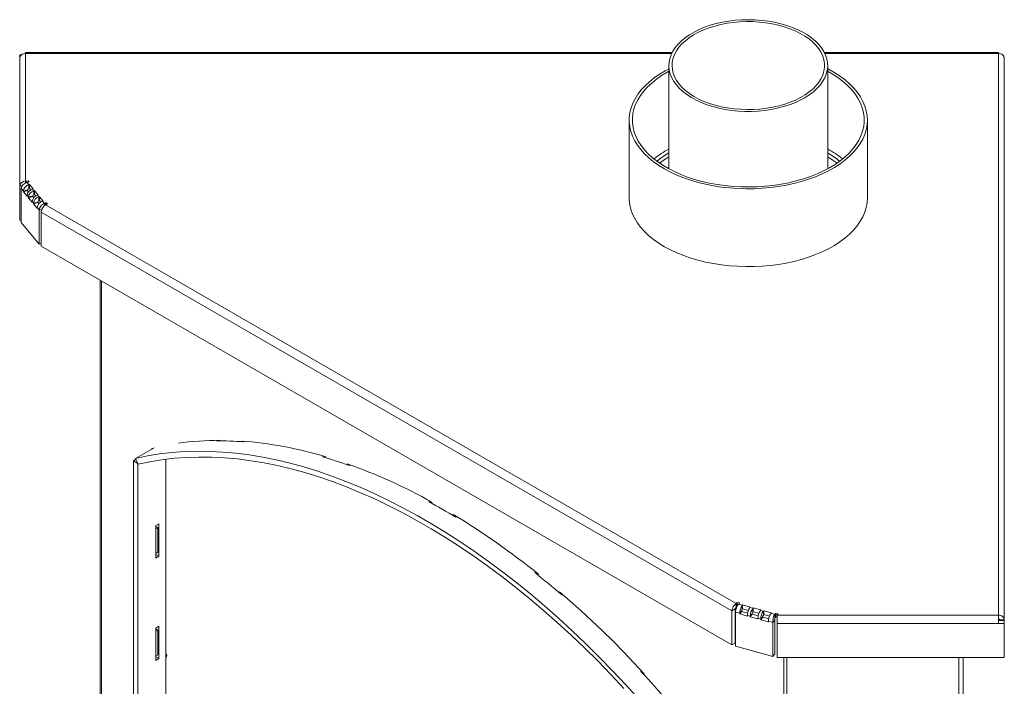
# Model space of a CAD drawing. Units: millimetres. Extents: x 111 to 3825, y 54 to 3190.
# Drawn here: x 3205 to 3825, y 859 to 1279 of the extents above; entities that cross this region are included whole.
import ezdxf

# ---------------------------------------------------------------- set-up
doc = ezdxf.new("R2010")
doc.units = ezdxf.units.MM
doc.header["$LTSCALE"] = 16

msp = doc.modelspace()

# ---------------------------------------------------------------- linework, layer by layer
at = {"color": 7, "linetype": 'Continuous', "lineweight": 15}
for p, q in [((3204.6628955, 1256.7022199), (3205.7500359, 1256.7022199)), ((3204.6628955, 1254.5621527), (3204.6628955, 1256.7022199)), ((3204.6628955, 1174.1500771), (3204.6628955, 1254.5621527)), ((3615.5646605, 1258.2817266), (3208.3624773, 1258.2817266)), ((3208.3994955, 1257.596213), (3208.3994955, 1177.2011635)), ((3820.9633138, 1258.2817266), (3711.3325526, 1258.2817266)), ((3820.9262955, 903.9920181), (3820.9262955, 1257.596213)), ((3824.6628955, 900.9239056), (3824.6628955, 1254.5621527)), ((3613.4486065, 1249.9734411), (3613.4486065, 1184.9737492)), ((3713.4486065, 1184.9737492), (3713.4486065, 1249.9734411)), ((3588.4486065, 1215.678727), (3588.4486065, 1166.6862782)), ((3738.4486065, 1166.6862782), (3738.4486065, 1215.678727)), ((3204.6628955, 1174.1500771), (3204.6628955, 1152.7049391)), ((3205.6803422, 1151.088576), (3205.6803422, 1172.533714)), ((3206.9802686, 1170.9728801), (3205.6803422, 1172.533714)), ((3208.3994955, 1177.2011635), (3208.8595304, 1177.2011635)), ((3208.8595304, 1177.2011635), (3209.9032973, 1177.4908646)), ((3208.8595304, 1176.1951278), (3208.8595304, 1177.2011635)), ((3209.2013921, 1176.3352319), (3210.3478626, 1174.958654)), ((3209.8994955, 1176.3352319), (3209.2013921, 1176.3352319)), ((3210.5532604, 1176.7104477), (3209.8994955, 1176.5289929)), ((3209.8994955, 1176.5289929), (3209.8994955, 1176.3352319)), ((3209.9032973, 1177.4908646), (3210.5532604, 1176.7104477)), ((3209.9032973, 1176.5300481), (3209.9032973, 1177.4908646)), ((3210.7984854, 1175.0837259), (3210.3478626, 1174.958654)), ((3210.3478626, 1172.5090315), (3210.3478626, 1174.958654)), ((3210.7984854, 1172.6341034), (3210.3478626, 1172.5090315)), ((3213.1259582, 1172.2891071), (3210.7984854, 1175.0837259)), ((3210.7984854, 1172.6341034), (3210.7984854, 1175.0837259)), ((3211.5809006, 1171.6946501), (3210.7984854, 1172.6341034)), ((3212.6753355, 1172.1640352), (3213.1259582, 1172.2891071)), ((3212.6753355, 1172.1640352), (3213.541953, 1171.1234792)), ((3206.9802686, 1170.9728801), (3209.6840051, 1171.7233116)), ((3209.6840051, 1171.3150412), (3206.9802686, 1170.5646097)), ((3206.9802686, 1170.9728801), (3206.9802686, 1170.5646097)), ((3206.9802686, 1170.5646097), (3209.3077414, 1167.7699909)), ((3210.174359, 1167.1377054), (3209.3077414, 1168.1782613)), ((3209.3077414, 1167.7699909), (3209.3077414, 1168.1782613)), ((3209.6840051, 1171.7233116), (3209.6840051, 1171.3150412)), ((3209.6840051, 1171.3150412), (3210.2828005, 1170.5960619)), ((3210.174359, 1167.1377054), (3212.8780956, 1167.8881369)), ((3212.8780956, 1167.4798665), (3210.174359, 1166.729435)), ((3210.174359, 1167.1377054), (3210.174359, 1166.729435)), ((3210.174359, 1166.729435), (3212.5018319, 1163.9348162)), ((3212.8780956, 1167.8881369), (3212.8780956, 1167.4798665)), ((3212.8780956, 1167.4798665), (3213.476891, 1166.7608872)), ((3213.9925758, 1171.2485512), (3213.541953, 1171.1234792)), ((3213.541953, 1168.6738568), (3213.541953, 1171.1234792)), ((3213.9925758, 1168.7989287), (3213.541953, 1168.6738568)), ((3216.3200487, 1168.4539324), (3213.9925758, 1171.2485512)), ((3213.9925758, 1168.7989287), (3213.9925758, 1171.2485512)), ((3214.774991, 1167.8594753), (3213.9925758, 1168.7989287)), ((3215.8694259, 1168.3288605), (3216.3200487, 1168.4539324)), ((3215.8694259, 1168.3288605), (3216.7360435, 1167.2883045)), ((3217.1866663, 1167.4133764), (3216.7360435, 1167.2883045)), ((3216.7360435, 1164.8386821), (3216.7360435, 1167.2883045)), ((3219.4933676, 1164.6436982), (3217.1866663, 1167.4133764)), ((3217.1866663, 1164.963754), (3217.1866663, 1167.4133764)), ((3212.5018319, 1163.9348162), (3212.5018319, 1164.3430866)), ((3213.3684495, 1163.3025307), (3212.5018319, 1164.3430866)), ((3213.3684495, 1163.3025307), (3216.072186, 1164.0529622)), ((3216.072186, 1163.6446918), (3213.3684495, 1162.8942603)), ((3213.3684495, 1163.3025307), (3213.3684495, 1162.8942603)), ((3213.3684495, 1162.8942603), (3215.6751508, 1160.124582)), ((3216.9750772, 1158.9720185), (3215.6751508, 1160.5328524)), ((3215.6751508, 1160.124582), (3215.6751508, 1160.5328524)), ((3216.072186, 1164.0529622), (3216.072186, 1163.6446918)), ((3216.072186, 1163.6446918), (3216.6502099, 1162.950653)), ((3217.1866663, 1164.963754), (3216.7360435, 1164.8386821)), ((3218.6577528, 1159.439051), (3216.9750772, 1158.9720185)), ((3217.94831, 1164.0492412), (3217.1866663, 1164.963754)), ((3219.0427449, 1164.5186263), (3219.4933676, 1164.6436982)), ((3219.0427449, 1164.5186263), (3220.2307583, 1163.0921673)), ((3220.2307583, 1163.0921673), (3220.888428, 1163.4718318)), ((3220.2307583, 1161.7259078), (3220.2307583, 1163.0921673)), ((3220.888428, 1163.4718318), (3221.1190276, 1163.3387095)), ((3220.888428, 1162.2472197), (3220.888428, 1163.4718318)), ((3221.1108569, 1162.3756252), (3220.888428, 1162.2472197)), ((3220.888428, 1162.2472197), (3655.7590984, 911.2017253)), ((3222.2325898, 1162.6869661), (3221.1108569, 1162.3756252)), ((3221.1190276, 1163.3387095), (3221.5826266, 1163.467383)), ((3221.1190276, 1162.377893), (3221.1190276, 1163.3387095)), ((3221.5826266, 1163.467383), (3222.2325898, 1162.6869661)), ((3221.5826266, 1162.5065665), (3221.5826266, 1163.467383)), ((3216.9750772, 1158.9720185), (3216.9750772, 1137.5268806)), ((3218.2462528, 1157.670838), (3653.1169232, 906.6253436)), ((3218.2462528, 1136.2257), (3218.2462528, 1157.670838)), ((3204.6628955, 1152.7049391), (3205.6803422, 1152.7049391)), ((3216.9750772, 1137.5268806), (3205.6803422, 1151.088576)), ((3216.9750772, 1137.5268806), (3218.2462528, 1137.8796998)), ((3653.1169232, 885.1802057), (3218.2462528, 1136.2257)), ((3255.327759, 758.4254883), (3255.327759, 1114.8190021)), ((3329.115141, 1014.0007242), (3328.5840216, 1013.6941155)), ((3330.5639205, 1014.0077206), (3330.5639205, 1013.6937954)), ((3330.6346312, 1014.0077846), (3330.6346312, 1013.6934141)), ((3344.0696601, 1013.1701605), (3344.0696601, 1013.5633073)), ((3345.4838736, 1013.0641545), (3345.4838736, 1013.4649602)), ((3345.5545843, 1013.0586054), (3346.1698724, 1013.4138037)), ((3289.2688845, 1009.296863), (3277.6723333, 1002.6023165)), ((3288.9240212, 1009.0977776), (3287.854671, 1008.8305777)), ((3287.854671, 1008.8305777), (3287.854671, 1008.4804549)), ((3276.2581197, 1001.1561822), (3277.8976345, 1002.1026539)), ((3276.2581197, 775.7909182), (3276.2581197, 1001.1561822)), ((3279.0865469, 999.523366), (3276.2581197, 1001.1561822)), ((3279.3004147, 998.9916323), (3277.6723333, 1002.6023165)), ((3279.0865469, 774.1581019), (3279.0865469, 999.523366)), ((3296.7642164, 787.2211625), (3296.7642164, 1002.1220276)), ((3396.10735, 1004.0335292), (3395.4056124, 1003.6284247)), ((3397.3855114, 1003.655367), (3397.3855114, 1003.0392084)), ((3397.456222, 1003.6342549), (3397.456222, 1003.0178764)), ((3410.8912509, 998.6077471), (3410.8912509, 999.262895)), ((3412.3054644, 998.1026275), (3412.3054644, 998.7615194)), ((3412.3761751, 998.077169), (3413.0801638, 998.483573)), ((3462.8987711, 975.8325959), (3462.2272032, 975.444908)), ((3464.2071022, 975.1131794), (3464.2071022, 974.3562322)), ((3464.2778129, 975.0741178), (3464.2778129, 974.3170855)), ((3477.7128417, 966.5473061), (3477.7128417, 967.3182407)), ((3292.3801544, 961.4713168), (3290.4002554, 960.3283454)), ((3292.3801544, 941.0577965), (3292.3801544, 961.4713168)), ((3479.1270553, 965.6910173), (3479.1270553, 966.4631556)), ((3479.1977659, 965.6480107), (3479.8488645, 966.0238818)), ((3290.4002554, 960.3283454), (3290.4002554, 939.9148251)), ((3291.7437583, 959.0625148), (3290.4002554, 959.8381025)), ((3291.7437583, 959.0625148), (3290.4002554, 958.2869271)), ((3291.7437583, 943.5482393), (3291.7437583, 959.0625148)), ((3291.7437583, 943.5482393), (3290.4002554, 942.7726516)), ((3290.4002554, 942.2007679), (3292.3801544, 941.0577965)), ((3290.4002554, 939.9148251), (3292.3801544, 941.0577965)), ((3529.048794, 930.7234998), (3529.6188095, 931.0525628)), ((3531.028693, 929.9249624), (3531.028693, 929.1431023)), ((3531.0994037, 929.8682055), (3531.0994037, 929.0863795)), ((3544.5344325, 917.9549692), (3544.5344325, 918.7278112)), ((3545.9486461, 916.7418273), (3545.9486461, 917.5134252)), ((3546.5550731, 916.9902232), (3546.0193568, 916.6809608)), ((3655.9815274, 911.3301308), (3656.520844, 911.9776934)), ((3656.520844, 911.9776934), (3657.8727123, 911.6024777)), ((3656.520844, 909.8092752), (3656.520844, 911.9776934)), ((3657.8727123, 911.6024777), (3657.6498191, 911.3348477)), ((3655.2382435, 907.8499558), (3653.1169232, 906.6253436)), ((3653.1169232, 906.6253436), (3653.1169232, 885.1802057)), ((3655.2382435, 907.8499558), (3655.2382435, 886.4048178)), ((3655.3708782, 884.4463716), (3655.3708782, 905.8915096)), ((3655.3708782, 905.8915096), (3658.0746148, 905.1410781)), ((3655.7590984, 911.2017253), (3655.9815274, 911.3301308)), ((3655.7590984, 908.7521029), (3655.7590984, 911.2017253)), ((3655.7590984, 908.7521029), (3655.9815274, 908.8805084)), ((3655.9815274, 908.8805084), (3655.9815274, 911.3301308)), ((3657.8804187, 911.2017253), (3657.2227491, 910.8220607)), ((3657.2227491, 910.8220607), (3659.6937164, 910.1362351)), ((3657.6498191, 911.3348477), (3657.8804187, 911.2017253)), ((3657.6498191, 911.3348477), (3657.6498191, 911.0686029)), ((3658.0746148, 905.1410781), (3659.3745411, 906.701912)), ((3659.3745411, 906.2936416), (3658.0746148, 904.7328077)), ((3659.3745411, 906.2936416), (3659.3745411, 906.701912)), ((3663.0239954, 905.2807228), (3659.3745411, 906.2936416)), ((3659.9103708, 910.3963741), (3659.6937164, 910.1362351)), ((3659.6937164, 907.6866127), (3659.6937164, 910.1362351)), ((3659.9103708, 907.9467517), (3659.6937164, 907.6866127)), ((3664.708114, 909.0647438), (3659.9103708, 910.3963741)), ((3659.9103708, 907.9467517), (3659.9103708, 910.3963741)), ((3663.491597, 906.9527699), (3659.9103708, 907.9467517)), ((3664.4914596, 908.8046048), (3664.708114, 909.0647438)), ((3664.4914596, 908.8046048), (3666.2939507, 908.3043171)), ((3666.5106051, 908.5644561), (3666.2939507, 908.3043171)), ((3666.2939507, 905.8546947), (3666.2939507, 908.3043171)), ((3666.5106051, 906.1148336), (3666.2939507, 905.8546947)), ((3671.3515513, 907.2208346), (3666.5106051, 908.5644561)), ((3666.5106051, 906.1148336), (3666.5106051, 908.5644561)), ((3670.1350343, 905.1088607), (3666.5106051, 906.1148336)), ((3671.1348969, 906.9606956), (3671.3515513, 907.2208346)), ((3671.1348969, 906.9606956), (3672.937388, 906.4604079)), ((3673.1540424, 906.7205469), (3672.937388, 906.4604079)), ((3672.937388, 904.0107855), (3672.937388, 906.4604079)), ((3677.9949886, 905.3769254), (3673.1540424, 906.7205469)), ((3673.1540424, 904.2709245), (3673.1540424, 906.7205469)), ((3677.7783342, 905.1167864), (3677.9949886, 905.3769254)), ((3680.4985359, 904.8579496), (3680.8128587, 905.2353601)), ((3680.8128587, 905.2353601), (3682.164727, 904.8601443)), ((3680.8128587, 902.7857376), (3680.8128587, 905.2353601)), ((3658.0746148, 904.7328077), (3658.0746148, 905.1410781)), ((3658.0746148, 904.7328077), (3662.872358, 903.4011773)), ((3662.872358, 903.4011773), (3662.872358, 903.8094477)), ((3662.872358, 903.8094477), (3664.6748491, 903.30916)), ((3664.6748491, 903.30916), (3665.9747754, 904.869994)), ((3665.9747754, 904.4617235), (3664.6748491, 902.9008896)), ((3664.6748491, 902.9008896), (3664.6748491, 903.30916)), ((3664.6748491, 902.9008896), (3669.5157953, 901.5572681)), ((3665.9747754, 904.4617235), (3665.9747754, 904.869994)), ((3669.6674326, 903.4368137), (3665.9747754, 904.4617235)), ((3669.5157953, 901.5572681), (3669.5157953, 901.9655386)), ((3669.5157953, 901.9655386), (3671.3182864, 901.4652509)), ((3671.3182864, 901.4652509), (3672.6182127, 903.0260848)), ((3672.6182127, 902.6178144), (3671.3182864, 901.0569805)), ((3671.3182864, 901.0569805), (3671.3182864, 901.4652509)), ((3671.3182864, 901.0569805), (3676.1592326, 899.713359)), ((3672.6182127, 902.6178144), (3672.6182127, 903.0260848)), ((3676.3108699, 901.5929045), (3672.6182127, 902.6178144)), ((3673.1540424, 904.2709245), (3672.937388, 904.0107855)), ((3676.7784716, 903.2649515), (3673.1540424, 904.2709245)), ((3676.1592326, 900.1216294), (3678.8629692, 899.3711979)), ((3676.1592326, 899.713359), (3676.1592326, 900.1216294)), ((3677.7783342, 905.1167864), (3680.1628955, 904.4549431)), ((3680.1628955, 900.9320318), (3678.8629692, 899.3711979)), ((3678.8629692, 899.3711979), (3678.8629692, 877.9260599)), ((3680.1628955, 904.8579496), (3680.4985359, 904.8579496)), ((3680.1628955, 904.4549431), (3680.1628955, 904.8579496)), ((3680.1628955, 902.0053207), (3680.1628955, 904.4549431)), ((3680.1628955, 902.4083272), (3680.4985359, 902.4083272)), ((3680.1628955, 900.9320318), (3680.1628955, 879.4868938)), ((3680.4985359, 902.4083272), (3680.4985359, 904.8579496)), ((3680.4985359, 902.4083272), (3680.8128587, 902.7857376)), ((3680.8128587, 902.7857376), (3681.6628955, 902.549807)), ((3682.164727, 904.8601443), (3681.6628955, 904.2575905)), ((3681.6628955, 904.2575905), (3681.6628955, 903.9920181)), ((3681.6628955, 898.7838384), (3681.6628955, 903.9920181)), ((3681.6628955, 903.9920181), (3820.9262955, 903.9920181)), ((3820.9557888, 898.7838384), (3820.9557888, 900.5157016)), ((3820.9557888, 900.5157016), (3824.6628955, 900.5157016)), ((3824.6628955, 900.9239056), (3821.6628955, 900.9239056)), ((3821.6628955, 900.9239056), (3821.6628955, 900.5734303)), ((3821.6628955, 900.5734303), (3824.6628955, 900.5734303)), ((3821.6628955, 900.5734303), (3821.6628955, 900.5157016)), ((3824.6628955, 900.9239056), (3824.6628955, 900.5734303)), ((3824.6628955, 900.5734303), (3824.6628955, 900.5157016)), ((3824.6628955, 898.7838384), (3824.6628955, 900.5157016)), ((3292.3801544, 896.9645927), (3290.4002554, 895.8216213)), ((3290.4002554, 895.8216213), (3290.4002554, 875.408101)), ((3291.7437583, 894.5557906), (3290.4002554, 895.3313783)), ((3291.7437583, 894.5557906), (3290.4002554, 893.7802029)), ((3291.7437583, 879.0415152), (3291.7437583, 894.5557906)), ((3292.3801544, 876.5510724), (3292.3801544, 896.9645927)), ((3681.6628955, 898.7838384), (3820.9557888, 898.7838384)), ((3681.6628955, 877.3387005), (3681.6628955, 898.7838384)), ((3820.9557888, 898.7838384), (3824.6628955, 898.7838384)), ((3824.6628955, 898.7838384), (3824.6628955, 877.3387005)), ((3653.1169232, 885.1802057), (3655.2382435, 886.4048178)), ((3678.8629692, 877.9260599), (3655.3708782, 884.4463716)), ((3291.7437583, 879.0415152), (3290.4002554, 878.2659275)), ((3290.4002554, 877.6940437), (3292.3801544, 876.5510724)), ((3290.4002554, 875.408101), (3292.3801544, 876.5510724)), ((3678.8629692, 877.9260599), (3680.1628955, 879.4868938)), ((3824.6628955, 877.3387005), (3681.6628955, 877.3387005)), ((3798.6628955, 508.1118972), (3798.6628955, 877.3387005)), ((3595.8703848, 868.5543697), (3596.2841366, 868.7932234)), ((3597.8502838, 867.0950029), (3597.8502838, 866.4148387)), ((3597.9209945, 867.0180512), (3597.9209945, 866.3380821))]:
    msp.add_line(p, q, dxfattribs=at)
at = {"color": 8, "linetype": 'Continuous', "lineweight": 15}
for p, q in [((3615.2236933, 1257.596213), (3208.3994955, 1257.596213)), ((3820.9262955, 1257.596213), (3711.6735198, 1257.596213)), ((3206.2590176, 1174.1500771), (3204.6628955, 1174.1500771)), ((3208.3994955, 1176.0065932), (3208.3994955, 1177.2011635)), ((3256.1292906, 757.308397), (3256.1292906, 1114.3562878)), ((3685.861364, 509.2293516), (3685.861364, 877.3387005)), ((3687.7964324, 508.7666373), (3687.7964324, 877.3387005)), ((3795.9262955, 508.7666373), (3795.9262955, 877.3387005))]:
    msp.add_line(p, q, dxfattribs=at)
at = {"color": 7, "linetype": 'Continuous', "lineweight": 15, "flags": 128}
for points in [[(3705.7393638, 1265.3719006), (3703.3590377, 1267.3608015), (3700.6987687, 1269.2277424), (3697.7772165, 1270.9596283), (3694.6148737, 1272.5443112), (3691.233922, 1273.9706756), (3687.6580763, 1275.2287167), (3683.9124186, 1276.3096102), (3680.0232219, 1277.2057743), (3676.0177661, 1277.9109232), (3671.9241468, 1278.4201108), (3667.7710776, 1278.7297653), (3663.5876894, 1278.837715), (3659.4033257, 1278.7432025), (3655.2473366, 1278.4468908), (3651.1488736, 1277.9508583), (3647.1366844, 1277.2585843), (3643.2389116, 1276.3749246), (3639.4828953, 1275.3060775), (3635.8949812, 1274.0595402), (3632.500336, 1272.6440562), (3629.3227707, 1271.0695541), (3626.3845736, 1269.3470779), (3623.7063541, 1267.4887096), (3621.3068979, 1265.5074843), (3619.2030355, 1263.4172988), (3617.4095241, 1261.2328143), (3615.9389437, 1258.9693534), (3614.8016094, 1256.6427926), (3614.0054989, 1254.2694511), (3613.5561962, 1251.8659762), (3613.456853, 1249.4492266), (3613.708166, 1247.0361539), (3614.3083725, 1244.6436841), (3615.2532623, 1242.2885988), (3616.5362079, 1239.9874172), (3618.1482103, 1237.7562803), (3620.0779624, 1235.610838), (3622.3119284, 1233.5661391), (3624.8344386, 1231.6365256), (3627.6277995, 1229.8355324), (3630.6724176, 1228.1757921), (3633.9469372, 1226.6689467), (3637.4283897, 1225.3255656), (3641.0923554, 1224.1550716), (3644.9131341, 1223.1656749), (3648.8639258, 1222.3643154), (3652.9170186, 1221.7566142), (3657.0439829, 1221.3468337), (3661.215871, 1221.1378482), (3665.4034202, 1221.1311238), (3669.5772577, 1221.3267074), (3673.7081072, 1221.7232273), (3677.7669937, 1222.3179022), (3681.7254469, 1223.1065608), (3685.5557013, 1224.0836713), (3689.2308902, 1225.2423799), (3692.725235, 1226.5745591), (3696.0142252, 1228.0708647), (3699.0747911, 1229.7208011), (3701.8854648, 1231.5127952), (3704.4265316, 1233.4342775), (3706.6801677, 1235.4717702), (3708.6305655, 1237.6109816), (3710.2640443, 1239.8369068), (3711.5691464, 1242.1339325), (3712.5367175, 1244.4859468), (3713.1599708, 1246.8764518), (3713.4345346, 1249.2886801), (3713.358483, 1251.7057114), (3712.9323495, 1254.1105921), (3712.159123, 1256.4864536), (3711.0442273, 1258.8166311), (3709.5954826, 1261.0847799), (3707.8230506, 1263.2749907), (3705.7393638, 1265.3719006)], [(3704.0477335, 1264.7559622), (3701.6961548, 1266.7160293), (3699.0614045, 1268.5521402), (3696.1629896, 1270.2507008), (3693.0223688, 1271.7991357), (3689.6627942, 1273.1859808), (3686.109139, 1274.4009684), (3682.3877131, 1275.4351031), (3678.5260687, 1276.2807286), (3674.552796, 1276.9315841), (3670.4973118, 1277.382851), (3666.3896414, 1277.6311882), (3662.2601967, 1277.6747571), (3658.1395505, 1277.5132351), (3654.0582107, 1277.1478182), (3650.0463941, 1276.5812116), (3646.1338029, 1275.8176105), (3642.3494043, 1274.8626681), (3638.7212169, 1273.7234547), (3635.2761024, 1272.4084044), (3632.0395673, 1270.9272535), (3629.0355737, 1269.2909679), (3626.2863622, 1267.5116621), (3623.8122869, 1265.6025095), (3621.6316651, 1263.5776447), (3619.7606412, 1261.4520591), (3618.2130678, 1259.2414899), (3617.0004025, 1256.9623032), (3616.1316234, 1254.6313735), (3615.6131628, 1252.2659581), (3615.448859, 1249.8835697), (3615.6399285, 1247.5018467), (3616.1849568, 1245.1384224), (3617.0799086, 1242.810795), (3618.318158, 1240.5361973), (3619.8905375, 1238.3314696), (3621.7854057, 1236.2129351), (3623.9887336, 1234.1962785), (3626.4842086, 1232.2964305), (3629.2533551, 1230.5274569), (3632.2756713, 1228.9024545), (3635.528781, 1227.4334544), (3638.9885993, 1226.1313324), (3642.6295109, 1225.0057291), (3646.4245598, 1224.064978), (3650.3456489, 1223.316044), (3654.3637476, 1222.7644722), (3658.4491075, 1222.414346), (3662.5714819, 1222.2682577), (3666.7003502, 1222.3272888), (3670.8051437, 1222.5910025), (3674.855472, 1223.0574461), (3678.8213479, 1223.7231663), (3682.6734094, 1224.5832344), (3686.3831372, 1225.6312827), (3689.9230657, 1226.8595518), (3693.2669866, 1228.258948), (3696.3901426, 1229.8191108), (3699.269411, 1231.5284892), (3701.8834748, 1233.3744275), (3704.2129802, 1235.3432592), (3706.2406804, 1237.4204075), (3707.9515631, 1239.5904942), (3709.3329615, 1241.8374526), (3710.3746482, 1244.1446469), (3711.0689109, 1246.4949956), (3711.4106095, 1248.8710976), (3711.3972142, 1251.2553608), (3711.0288242, 1253.6301332), (3710.3081669, 1255.9778328), (3709.2405778, 1258.2810779), (3707.833961, 1260.5228161), (3706.0987306, 1262.6864505), (3704.0477335, 1264.7559622)], [(3613.4486065, 1247.9500911), (3611.0681061, 1246.6661374), (3607.4896365, 1244.5061059), (3604.1778369, 1242.2086988), (3601.1484895, 1239.7848643), (3598.4160305, 1237.2461531), (3595.9934814, 1234.6046633), (3593.8923867, 1231.8729827), (3592.122759, 1229.0641292), (3590.6930315, 1226.1914881), (3589.6100174, 1223.268749), (3588.8788778, 1220.3098399), (3588.503097, 1217.3288615), (3588.4844656, 1214.3400194), (3588.8230725, 1211.3575568), (3589.5173041, 1208.3956867), (3590.5638519, 1205.4685235), (3591.9577289, 1202.5900166), (3593.6922924, 1199.7738833), (3595.7592765, 1197.0335439), (3598.1488311, 1194.3820572), (3600.8495688, 1191.8320589), (3603.8486195, 1189.3957009), (3607.1316913, 1187.0845934), (3610.6831388, 1184.90975), (3614.4860378, 1182.8815347), (3618.5222657, 1181.0096131), (3622.7725881, 1179.3029055), (3627.2167503, 1177.7695453), (3631.8335737, 1176.4168396), (3636.6010572, 1175.2512347), (3641.4964815, 1174.2782852), (3646.4965177, 1173.5026276), (3651.5773382, 1172.9279584), (3656.7147308, 1172.5570161), (3661.8842134, 1172.3915683), (3667.061151, 1172.4324036), (3672.2208732, 1172.6793273), (3677.3387915, 1173.1311627), (3682.3905168, 1173.7857566), (3687.3519752, 1174.6399896), (3692.1995233, 1175.6897909), (3696.9100601, 1176.9301577), (3701.4611378, 1178.3551791), (3705.8310685, 1179.9580641), (3709.9990275, 1181.7311744), (3713.9451525, 1183.6660602), (3717.6506385, 1185.753501), (3721.0978272, 1187.9835491), (3724.270291, 1190.3455773), (3727.1529118, 1192.8283296), (3729.7319526, 1195.4199744), (3731.9951231, 1198.1081613), (3733.9316382, 1200.88008), (3735.5322695, 1203.722521), (3736.7893894, 1206.6219388), (3737.697007, 1209.5645163), (3738.2507972, 1212.5362307), (3738.4481209, 1215.5229207), (3738.2880377, 1218.510353), (3737.7713106, 1221.4842915), (3736.900402, 1224.4305637), (3735.6794621, 1227.3351295), (3734.1143092, 1230.1841472), (3732.2124022, 1232.9640399), (3729.9828043, 1235.6615603), (3727.4361407, 1238.2638534), (3724.5845473, 1240.758518), (3721.4416133, 1243.1336661), (3718.0223162, 1245.3779788), (3714.3429506, 1247.4807611), (3713.4486065, 1247.9500911)], [(3613.4486065, 1246.3837047), (3612.3448082, 1245.7719873), (3608.8329799, 1243.6407544), (3605.5872335, 1241.3732934), (3602.6233818, 1238.9806509), (3599.9558645, 1236.4744839), (3597.5976775, 1233.867002), (3595.5603096, 1231.1709087), (3593.8536866, 1228.399339), (3592.4861231, 1225.5657957), (3591.4642817, 1222.6840837), (3590.7931407, 1219.7682423), (3590.4759698, 1216.8324771), (3590.5143142, 1213.891091), (3590.9079872, 1210.9584141), (3591.6550708, 1208.0487341), (3592.7519253, 1205.1762266), (3594.1932069, 1202.3548863), (3595.9718938, 1199.5984583), (3598.0793206, 1196.9203719), (3600.5052199, 1194.3336742), (3603.237773, 1191.8509675), (3606.2636673, 1189.4843473), (3609.5681609, 1187.2453434), (3613.1351545, 1185.1448641), (3616.9472703, 1183.1931427), (3620.9859359, 1181.3996879), (3625.2314754, 1179.773237), (3629.6632048, 1178.3217141), (3634.2595334, 1177.0521908), (3638.9980682, 1175.9708521), (3643.8557235, 1175.0829662), (3648.8088335, 1174.3928588), (3653.8332669, 1173.9038919), (3658.9045453, 1173.6184479), (3663.9979618, 1173.5379173), (3669.088702, 1173.6626925), (3674.1519642, 1173.9921656), (3679.1630808, 1174.5247314), (3684.097638, 1175.2577953), (3688.9315951, 1176.187786), (3693.6414018, 1177.3101726), (3698.2041121, 1178.6194869), (3702.5974972, 1180.1093501), (3706.8001527, 1181.7725037), (3710.7916039, 1183.600845), (3714.5524048, 1185.5854666), (3718.0642331, 1187.7166995), (3721.3099796, 1189.9841605), (3724.2738312, 1192.376803), (3726.9413485, 1194.88297), (3729.2995355, 1197.4904519), (3731.3369035, 1200.1865453), (3733.0435264, 1202.9581149), (3734.4110899, 1205.7916582), (3735.4329313, 1208.6733702), (3736.1040724, 1211.5892117), (3736.4212433, 1214.5249768), (3736.3828988, 1217.4663629), (3735.9892258, 1220.3990398), (3735.2421422, 1223.3087198), (3734.1452878, 1226.1812273), (3732.7040061, 1229.0025676), (3730.9253192, 1231.7589956), (3728.8178925, 1234.437082), (3726.3919932, 1237.0237797), (3723.65944, 1239.5064864), (3720.6335457, 1241.8731067), (3717.3290522, 1244.1121105), (3713.7620585, 1246.2125898), (3713.4486065, 1246.3837047)], [(3613.4486065, 1192.5178624), (3610.5461363, 1190.6996696), (3607.5597838, 1188.5680796)], [(3719.3374292, 1188.5680796), (3716.3510767, 1190.6996696), (3713.4486065, 1192.5178624)], [(3588.4486065, 1166.6862782), (3588.4844656, 1165.3475707), (3588.8230725, 1162.3651081), (3589.5173041, 1159.4032379), (3590.5638519, 1156.4760748), (3591.9577289, 1153.5975678), (3593.6922924, 1150.7814346), (3595.7592765, 1148.0410952), (3598.1488311, 1145.3896085), (3600.8495688, 1142.8396102), (3603.8486195, 1140.4032522), (3607.1316913, 1138.0921447), (3610.6831388, 1135.9173012), (3614.4860378, 1133.889086), (3618.5222657, 1132.0171643), (3622.7725881, 1130.3104568), (3627.2167503, 1128.7770966), (3631.8335737, 1127.4243909), (3636.6010572, 1126.258786), (3641.4964815, 1125.2858365), (3646.4965177, 1124.5101789), (3651.5773382, 1123.9355097), (3656.7147308, 1123.5645674), (3661.8842134, 1123.3991196), (3667.061151, 1123.4399549), (3672.2208732, 1123.6868786), (3677.3387915, 1124.138714), (3682.3905168, 1124.7933079), (3687.3519752, 1125.6475409), (3692.1995233, 1126.6973422), (3696.9100601, 1127.937709), (3701.4611378, 1129.3627304), (3705.8310685, 1130.9656154), (3709.9990275, 1132.7387257), (3713.9451525, 1134.6736115), (3717.6506385, 1136.7610523), (3721.0978272, 1138.9911004), (3724.270291, 1141.3531286), (3727.1529118, 1143.8358809), (3729.7319526, 1146.4275256), (3731.9951231, 1149.1157126), (3733.9316382, 1151.8876313), (3735.5322695, 1154.7300723), (3736.7893894, 1157.6294901), (3737.697007, 1160.5720675), (3738.2507972, 1163.543782), (3738.4481209, 1166.5304719), (3738.4486065, 1166.6862782)], [(3594.4957279, 851.0922786), (3586.3015447, 860.1385288), (3578.0040883, 868.9727351), (3569.6101111, 877.5877083), (3561.1264441, 885.9764376), (3552.5599914, 894.1320962), (3543.9177242, 902.048047), (3535.2066757, 909.7178481), (3526.4339349, 917.1352577), (3517.606641, 924.2942397), (3508.7319776, 931.1889681), (3499.817167, 937.8138318), (3490.869464, 944.1634398), (3481.8961502, 950.2326245), (3472.904528, 956.016447), (3463.9019149, 961.5102004), (3454.8956372, 966.7094139), (3445.8930241, 971.6098563), (3436.901402, 976.2075398), (3427.9280882, 980.4987226), (3418.9803851, 984.4799127), (3410.0655745, 988.1478702), (3401.1909112, 991.49961), (3392.3636172, 994.5324047), (3383.5908764, 997.243786), (3374.8798279, 999.6315474), (3366.2375608, 1001.6937459), (3357.671108, 1003.4287031), (3349.1874411, 1004.8350072), (3340.7934639, 1005.9115138), (3332.4960074, 1006.6573467), (3324.3018243, 1007.0718991), (3316.2175827, 1007.1548335), (3308.2498617, 1006.9060824), (3300.4051454, 1006.3258484), (3292.6898179, 1005.4146035), (3285.1101577, 1004.1730895), (3277.6723333, 1002.6023165)], [(3585.1646269, 857.8041732), (3576.9415071, 866.5592341), (3568.6227313, 875.0970261), (3560.2150692, 883.410601), (3551.7253631, 891.4931933), (3543.1605217, 899.3382253), (3534.5275152, 906.9393129), (3525.8333691, 914.2902702), (3517.0851586, 921.3851151), (3508.2900031, 928.2180738), (3499.4550599, 934.7835857), (3490.5875191, 941.0763077), (3481.6945969, 947.0911188), (3472.7835304, 952.8231242), (3463.8615715, 958.2676592), (3454.9359807, 963.4202931), (3446.0140217, 968.2768326), (3437.1029552, 972.8333256), (3428.2100331, 977.0860639), (3419.3424922, 981.0315866), (3410.5075491, 984.666683), (3401.7123935, 987.9883947), (3392.9641831, 990.9940186), (3384.270037, 993.6811087), (3375.6370304, 996.0474783), (3367.0721891, 998.0912016), (3358.5824829, 999.8106154), (3350.1748209, 1001.2043205), (3341.8560451, 1002.2711826), (3333.6329253, 1003.0103337), (3325.5121535, 1003.4211721), (3317.5003384, 1003.5033635), (3309.604, 1003.256841), (3301.8295643, 1002.6818053), (3294.1833581, 1001.7787242), (3286.6716039, 1000.5483328), (3279.3004147, 998.9916323)], [(3546.0193568, 916.6809608), (3543.909448, 918.4885566), (3541.7960785, 920.2813834), (3539.6793483, 922.0593566), (3537.5593574, 923.8223921), (3535.4362061, 925.5704064), (3533.3099947, 927.3033169), (3531.1808238, 929.0210418), (3529.048794, 930.7234998)], [(3597.9209945, 867.0180512), (3591.4376378, 873.974509), (3584.8933105, 880.7969144), (3578.2913254, 887.4818139), (3571.6350246, 894.0258234), (3564.9277777, 900.4256301), (3558.17298, 906.6779943), (3551.3740511, 912.779751), (3544.5344325, 918.7278112)], [(3612.8409476, 849.596085), (3610.7457851, 852.0141535), (3608.6429165, 854.4186896), (3606.5324574, 856.8095611), (3604.4145241, 859.1866363), (3602.289233, 861.5497844), (3600.1567011, 863.8988754), (3598.0170458, 866.2337799), (3595.8703848, 868.5543697)]]:
    msp.add_lwpolyline(points, dxfattribs=at)
at = {"color": 7, "linetype": 'Continuous', "lineweight": 15}
for centre, radius, start, end in [((3642.8963465, 1142.5846041), 62.2168665, 118.2492404317, 128.6381506075), ((3683.727496, 1142.1707032), 62.7108751, 51.402880165, 61.7097287958), ((3641.9293535, 1146.173329), 56.4979875, 120.2717574324, 129.571937018), ((3684.9678596, 1146.173329), 56.4979875, 50.428062982, 59.7282425676), ((3208.0881797, 1173.7688152), 3.4464376, 84.8174221345, 173.6486598634), ((3211.4939436, 1170.5747934), 4.5311958, 104.6510363482, 174.9597998079), ((3213.8214165, 1167.7801746), 4.5311958, 104.6510363479, 174.9597998081), ((3210.5737908, 1171.6448363), 0.8932395, 104.6510363478, 174.9597998086), ((3214.6880341, 1166.7396186), 4.5311958, 104.6510363484, 174.9597998075), ((3217.0155069, 1163.9449999), 4.5311958, 104.6510363478, 174.9597998083), ((3213.7678812, 1167.8096616), 0.8932395, 104.6510363481, 174.9597998079), ((3217.8821245, 1162.9044439), 4.5311958, 104.6510363485, 174.9597998073), ((3220.1888259, 1160.1347657), 4.5311958, 104.6510363477, 174.9597998084), ((3216.9619717, 1163.9744869), 0.8932395, 104.6510363482, 174.9597998078), ((3223.9827412, 1157.4097959), 5.7424248, 122.6054783399, 177.3945215141), ((3330.4496685, 832.9467991), 181.06108, 89.9414695656, 98.2158337107), ((3329.4524568, 809.9772698), 203.7186967, 85.4665560523, 90.2442477218), ((3326.617246, 771.2360618), 242.9548943, 73.0478747329, 85.880668926), ((3311.5153655, 718.4545789), 297.2569525, 70.1654553548, 73.6075774955), ((3292.4124894, 666.7622221), 352.9786317, 60.8629644489, 70.3876753771), ((3260.361421, 606.1682486), 420.8503834, 58.6686816109, 61.3366949218), ((3225.9793611, 551.6844487), 485.9230333, 51.1032833106, 58.7983147917), ((3658.8534117, 906.3643016), 5.7424248, 122.60547834, 177.3945215142), ((3656.3690837, 907.7984963), 1.1320104, 122.6054783395, 177.3945215144), ((3666.8813273, 905.0465024), 8.8072203, 144.6967053943, 179.3847217842), ((3661.1106179, 906.6832682), 1.7361769, 144.6967053942, 179.3847217843), ((3671.6790705, 903.714872), 8.8072203, 144.6967053942, 179.3847217843), ((3673.4815616, 903.2145844), 8.8072203, 144.6967053942, 179.3847217842), ((3667.7108522, 904.8513501), 1.7361769, 144.6967053942, 179.3847217843), ((3678.3225078, 901.8709629), 8.8072203, 144.6967053943, 179.3847217842), ((3680.1249989, 901.3706752), 8.8072203, 144.6967053943, 179.3847217842), ((3674.3542895, 903.007441), 1.7361769, 144.6967053942, 179.3847217843), ((3684.9659451, 900.0270537), 8.8072203, 144.6967053943, 179.3847217842), ((3295.7887171, 878.4109036), 1.5902372, 2.2216462055, 52.1620675282), ((3295.7195639, 879.7600972), 1.6890224, 308.2063381537, 335.13287445), ((3295.7887171, 878.5341958), 1.5902372, 307.8379324718, 357.7783537945)]:
    msp.add_arc(centre, radius, start, end, dxfattribs=at)
for points in [[(3204.6628955, 1254.5621527), (3204.7190625, 1254.9605392), (3204.8313965, 1255.7573122), (3205.6954823, 1256.7615769), (3206.9305965, 1257.4628817), (3207.9098625, 1257.5517693), (3208.3994955, 1257.596213)], [(3820.9262955, 1257.596213), (3821.4159286, 1257.5517693), (3822.3951946, 1257.4628817), (3823.6303088, 1256.7615769), (3824.4943946, 1255.7573122), (3824.6067286, 1254.9605392), (3824.6628955, 1254.5621527)], [(3205.6803422, 1172.533714), (3205.7437504, 1172.9322145), (3205.8705669, 1173.7292155), (3206.6876843, 1174.9078184), (3207.8391895, 1175.876272), (3208.7473246, 1176.1822453), (3209.2013921, 1176.3352319)], [(3220.2307583, 1163.0921673), (3219.7988048, 1162.912628), (3218.9348979, 1162.5535496), (3217.8497349, 1161.5054384), (3217.0989597, 1160.2471777), (3217.0163713, 1159.3970716), (3216.9750772, 1158.9720185)], [(3655.3708782, 905.8915096), (3655.4146133, 906.3151535), (3655.5020834, 907.1624414), (3655.9346917, 908.6043759), (3656.5280699, 909.9363885), (3656.9911894, 910.5268366), (3657.2227491, 910.8220607)], [(3680.1628955, 904.4549431), (3679.9773312, 904.1469529), (3679.6062025, 903.5309724), (3679.1508105, 902.1606613), (3678.8561883, 900.6804283), (3678.8607089, 899.807608), (3678.8629692, 899.3711979)], [(3680.1628955, 902.0053207), (3680.1476697, 901.9386792), (3680.117218, 901.8053962), (3680.0915101, 901.5174841), (3680.0974949, 901.207903), (3680.1410953, 901.0239888), (3680.1628955, 900.9320318)], [(3820.9262955, 903.9920181), (3820.9287533, 903.6634963), (3820.9336689, 903.0064528), (3820.9410422, 901.5878752), (3820.9484155, 900.080528), (3820.953331, 899.2160683), (3820.9557888, 898.7838384)], [(3824.6628955, 900.9239056), (3824.6067286, 901.3251298), (3824.4943946, 902.1275782), (3823.6303088, 903.1403558), (3822.3951946, 903.8501737), (3821.4159286, 903.9447366), (3820.9262955, 903.9920181)], [(3821.6628955, 900.9239056), (3821.6518233, 901.0041385), (3821.6296788, 901.1646043), (3821.4593406, 901.3676717), (3821.2158612, 901.5110163), (3821.0228174, 901.5319359), (3820.9262955, 901.5423956)]]:
    msp.add_open_spline(points, degree=3, dxfattribs=at)
for points, knots in [([(3208.3847489, 1258.2278658), (3208.3822912, 1258.1258557), (3208.3795564, 1258.0123507), (3208.3768217, 1257.631158), (3208.3765448, 1257.5925537)], [0, 0, 0, 0, 0.898727589, 1, 1, 1, 1]), ([(3208.3994955, 1257.596213), (3208.3970378, 1257.8529477), (3208.3931851, 1258.2553887), (3208.3893325, 1258.2229835), (3208.3879376, 1258.211251)], [0, 0, 0, 0, 0.6379436925, 1, 1, 1, 1]), ([(3820.9378535, 1258.211251), (3820.9364586, 1258.2229835), (3820.932606, 1258.2553887), (3820.9287533, 1257.8529477), (3820.9262955, 1257.596213)], [0, 0, 0, 0, 0.3620563075, 1, 1, 1, 1]), ([(3820.9492463, 1257.5925537), (3820.9489694, 1257.631158), (3820.9462346, 1258.0123507), (3820.9434999, 1258.1258557), (3820.9410422, 1258.2278658)], [0, 0, 0, 0, 0.101272411, 1, 1, 1, 1]), ([(3820.9442599, 900.9401663), (3820.9456451, 900.8853524), (3820.949488, 900.7332816), (3820.953331, 900.6005745), (3820.9557888, 900.5157016)], [0, 0, 0, 0, 0.3604493185, 1, 1, 1, 1])]:
    msp.add_open_spline(points, degree=3, knots=knots, dxfattribs=at)

doc.saveas('drawing.dxf')
